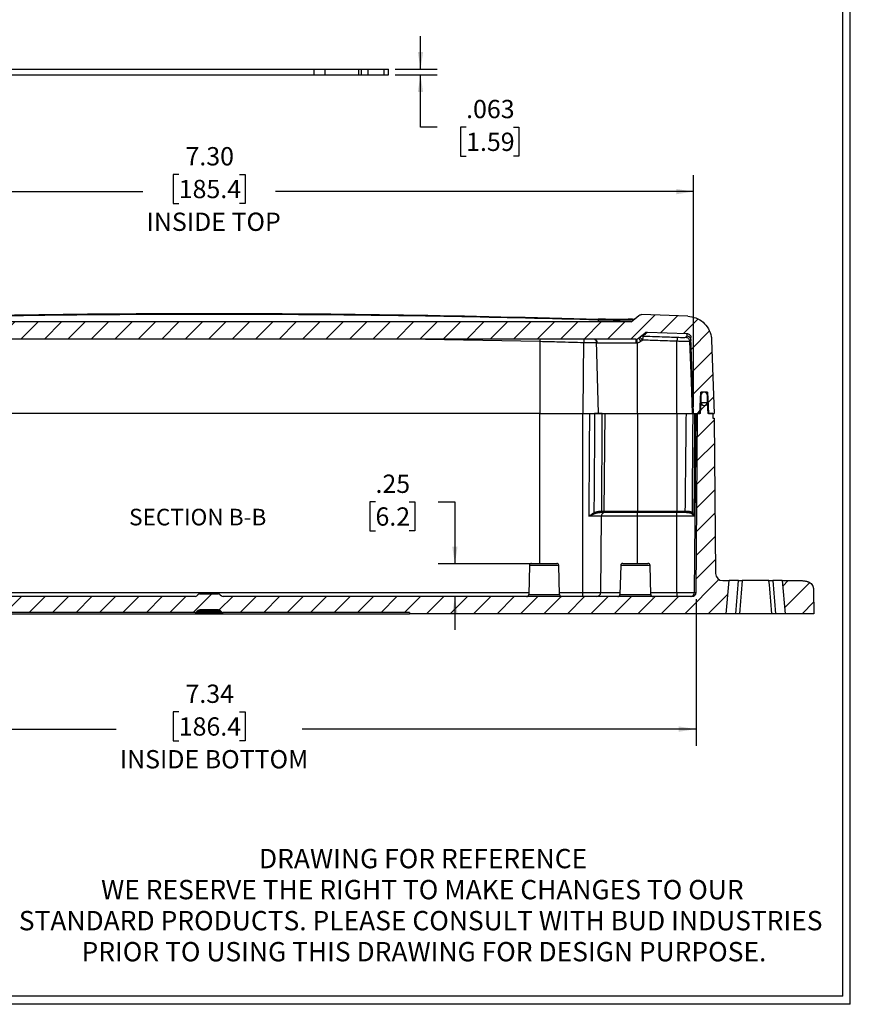
# Model space of a CAD drawing. Extents: x 0.3 to 29.7, y 0.3 to 21.7.
# Drawn here: x 23.5 to 29.7, y 0.3 to 7.7 of the extents above; entities that cross this region are included whole.
import ezdxf

# ---------------------------------------------------------------- set-up
doc = ezdxf.new("R2010")
doc.units = 0
doc.header["$MEASUREMENT"] = 0
doc.layers.get('0').update_dxf_attribs({"linetype": 'CONTINUOUS'})
doc.layers.add('LAYER2', color=7, linetype='CONTINUOUS')
doc.layers.add('SLD-0', color=179, linetype='CONTINUOUS')
doc.styles.add('SLDTEXTSTYLE0', font='TXT', dxfattribs={"width": 0.75})
doc.dimstyles.new('SLDDIMSTYLE0', dxfattribs={"dimtxt": 0.137795, "dimasz": 0.13, "dimexe": 0, "dimexo": 0.0625, "dimgap": 0.034449, "dimtad": 0, "dimtih": 1, "dimtoh": 1, "dimrnd": 1e-09, "dimzin": 12, "dimtxsty": 'SLDTEXTSTYLE0', "dimsah": 1, "dimcen": 0.09, "dimazin": 3, "dimtfac": 1, "dimtofl": 0, "dimtmove": 0, "dimatfit": 3, "dimtolj": 1, "dimtzin": 12})
doc.dimstyles.new('SLDDIMSTYLE1', dxfattribs={"dimtxt": 0.137795, "dimasz": 0.13, "dimexe": 0, "dimexo": 0.0625, "dimgap": 0.034449, "dimtad": 0, "dimtih": 1, "dimtoh": 1, "dimrnd": 1e-09, "dimzin": 12, "dimtxsty": 'SLDTEXTSTYLE0', "dimsah": 1, "dimcen": 0.09, "dimazin": 3, "dimtfac": 1, "dimtmove": 0, "dimatfit": 3, "dimtolj": 1, "dimtzin": 12})
doc.dimstyles.new('SLDDIMSTYLE13', dxfattribs={"dimtxt": 0.137795, "dimasz": 0.13, "dimexe": 0, "dimexo": 0.0625, "dimgap": 0.034449, "dimtad": 0, "dimtih": 1, "dimtoh": 1, "dimdec": 3, "dimlfac": 1.5, "dimrnd": 1e-09, "dimzin": 12, "dimtxsty": 'SLDTEXTSTYLE0', "dimsah": 1, "dimcen": 0.09, "dimazin": 3, "dimtfac": 1, "dimtdec": 3, "dimtmove": 0, "dimatfit": 3, "dimtolj": 1, "dimtzin": 12})
doc.dimstyles.new('SLDDIMSTYLE7', dxfattribs={"dimtxt": 0.137795, "dimasz": 0.13, "dimexe": 0, "dimexo": 0.0625, "dimgap": 0.034449, "dimtad": 0, "dimtih": 1, "dimtoh": 1, "dimrnd": 1e-09, "dimzin": 4, "dimtxsty": 'SLDTEXTSTYLE0', "dimsah": 1, "dimcen": 0.09, "dimazin": 3, "dimtfac": 1, "dimtofl": 0, "dimtmove": 0, "dimatfit": 3, "dimtolj": 1, "dimtzin": 12})

# ---------------------------------------------------------------- blocks, each defined once
blk = doc.blocks.new('_D_26')
at = {"layer": 'LAYER2'}
for p, q in [((21.2377, 3.3212), (21.2377, 2.2161)), ((28.5747, 3.3212), (28.5747, 2.2161)), ((24.6771, 2.4708), (24.6351, 2.4708)), ((24.6351, 2.4708), (24.6351, 2.252)), ((25.1353, 2.4708), (25.1773, 2.4708)), ((25.1773, 2.4708), (25.1773, 2.252)), ((21.2377, 2.3411), (24.205, 2.3411)), ((28.5747, 2.3411), (25.6074, 2.3411)), ((24.6351, 2.252), (24.6771, 2.252)), ((25.1773, 2.252), (25.1353, 2.252))]:
    blk.add_line(p, q, dxfattribs=at)
for points in [[(21.2377, 2.3411), (21.3677, 2.3211), (21.3677, 2.3611)], [(28.5747, 2.3411), (28.4447, 2.3611), (28.4447, 2.3211)]]:
    blk.add_solid(points, dxfattribs=at)
at = {"layer": 'LAYER2', "attachment_point": 1, "style": 'SLDTEXTSTYLE0'}
for s, insert, char_height in [('7.34', (24.728, 2.6764), 0.1378), ('186.4', (24.6771, 2.4297), 0.1378), ('INSIDE BOTTOM', (24.2329, 2.1829), 0.137795)]:
    blk.add_mtext(s, dxfattribs=dict(at, insert=insert, char_height=char_height))
blk = doc.blocks.new('_D_28')
at = {"layer": 'LAYER2'}
for p, q in [((21.2562, 4.7702), (21.2562, 6.5166)), ((24.6771, 6.5212), (24.6351, 6.5212)), ((24.6351, 6.5212), (24.6351, 6.3025)), ((25.1353, 6.5212), (25.1773, 6.5212)), ((25.1773, 6.5212), (25.1773, 6.3025)), ((28.5562, 4.7702), (28.5562, 6.5166)), ((21.2562, 6.3916), (24.4067, 6.3916)), ((28.5562, 6.3916), (25.4057, 6.3916)), ((24.6351, 6.3025), (24.6771, 6.3025)), ((25.1773, 6.3025), (25.1353, 6.3025))]:
    blk.add_line(p, q, dxfattribs=at)
for points in [[(21.2562, 6.3916), (21.3862, 6.3716), (21.3862, 6.4116)], [(28.5562, 6.3916), (28.4262, 6.4116), (28.4262, 6.3716)]]:
    blk.add_solid(points, dxfattribs=at)
at = {"layer": 'LAYER2', "char_height": 0.1378, "attachment_point": 1, "style": 'SLDTEXTSTYLE0'}
for s, insert in [('7.30', (24.728, 6.7269)), ('185.4', (24.6771, 6.4801)), ('INSIDE TOP', (24.4346, 6.2334))]:
    blk.add_mtext(s, dxfattribs=dict(at, insert=insert))
blk = doc.blocks.new('_D_29')
at = {"layer": 'LAYER2'}
for p, q in [((26.1594, 4.0532), (26.1174, 4.0532)), ((26.1174, 4.0532), (26.1174, 3.8344)), ((26.4139, 4.0532), (26.4559, 4.0532)), ((26.4559, 4.0532), (26.4559, 3.8344)), ((26.6327, 4.0542), (26.7577, 4.0542)), ((26.7577, 4.0542), (26.7577, 3.5853)), ((26.1174, 3.8344), (26.1594, 3.8344)), ((26.4559, 3.8344), (26.4139, 3.8344)), ((27.335, 3.5853), (26.6327, 3.5853)), ((26.7577, 3.3402), (26.7577, 3.0902))]:
    blk.add_line(p, q, dxfattribs=at)
for points in [[(26.7577, 3.5853), (26.7777, 3.7153), (26.7377, 3.7153)], [(26.7577, 3.3402), (26.7377, 3.2102), (26.7777, 3.2102)]]:
    blk.add_solid(points, dxfattribs=at)
at = {"layer": 'LAYER2', "char_height": 0.1378, "attachment_point": 1, "style": 'SLDTEXTSTYLE0'}
for s, insert in [('.25', (26.1594, 4.2588)), ('6.2', (26.1594, 4.012))]:
    blk.add_mtext(s, dxfattribs=dict(at, insert=insert))
blk = doc.blocks.new('_D_42')
at = {"layer": 'LAYER2'}
for p, q in [((26.4986, 7.3135), (26.4986, 7.5635)), ((26.3086, 7.3135), (26.6236, 7.3135)), ((26.3086, 7.2718), (26.6236, 7.2718)), ((26.4986, 6.8781), (26.4986, 7.2718)), ((26.6236, 6.8781), (26.4986, 6.8781)), ((26.8423, 6.877), (26.8003, 6.877)), ((26.8003, 6.877), (26.8003, 6.6583)), ((27.1986, 6.877), (27.2406, 6.877)), ((27.2406, 6.877), (27.2406, 6.6583)), ((26.8003, 6.6583), (26.8423, 6.6583)), ((27.2406, 6.6583), (27.1986, 6.6583))]:
    blk.add_line(p, q, dxfattribs=at)
for points in [[(26.4986, 7.3135), (26.5186, 7.4435), (26.4786, 7.4435)], [(26.4986, 7.2718), (26.4786, 7.1418), (26.5186, 7.1418)]]:
    blk.add_solid(points, dxfattribs=at)
at = {"layer": 'LAYER2', "char_height": 0.1378, "attachment_point": 1, "style": 'SLDTEXTSTYLE0'}
for s, insert in [('.063', (26.8423, 7.0827)), ('1.59', (26.8423, 6.8359))]:
    blk.add_mtext(s, dxfattribs=dict(at, insert=insert))

msp = doc.modelspace()

# ---------------------------------------------------------------- hatches: boundary and pattern name
at = {"layer": 'SLD-0', "linetype": 'CONTINUOUS'}
h = msp.add_hatch(dxfattribs=at)
h.set_pattern_fill('ANSI31', color=256, style=0)
edge = h.paths.add_edge_path(flags=0)
edge.add_line((21.25621, 4.7202), (21.27618, 5.29214))
edge.add_spline(control_points=[(21.27618, 5.29214), (21.2772, 5.32119), (21.30624, 5.32228)], knot_values=[0, 0, 0, 1, 1, 1], weights=[1, 0.7323146, 1], degree=2, periodic=0)
edge.add_spline(control_points=[(21.30624, 5.32228), (21.4053, 5.32602), (21.50437, 5.3296), (21.60344, 5.33303)], knot_values=[0.0614247, 0.0614247, 0.0614247, 0.0614247, 0.0689785, 0.0689785, 0.0689785, 0.0689785], weights=[1, 1, 1, 1], degree=3, periodic=0)
edge.add_spline(control_points=[(21.60344, 5.33303), (21.61543, 5.33345), (21.62461, 5.32575)], knot_values=[0, 0, 0, 1, 1, 1], weights=[1, 0.9336332, 1], degree=2, periodic=0)
edge.add_line((21.62461, 5.32575), (21.67018, 5.28751))
edge.add_arc((21.69027, 5.31145), 0.03125, 230, 270)
edge.add_line((21.69027, 5.2802), (28.12215, 5.2802))
edge.add_arc((28.12215, 5.31145), 0.03125, 270, 310)
edge.add_line((28.14224, 5.28751), (28.18781, 5.32575))
edge.add_spline(control_points=[(28.18781, 5.32575), (28.19699, 5.33345), (28.20898, 5.33304)], knot_values=[0, 0, 0, 1, 1, 1], weights=[1, 0.9336332, 1], degree=2, periodic=0)
edge.add_spline(control_points=[(28.20898, 5.33304), (28.30806, 5.3296), (28.40712, 5.32602), (28.50619, 5.32228)], knot_values=[0.0636799, 0.0636799, 0.0636799, 0.0636799, 0.0712338, 0.0712338, 0.0712338, 0.0712338], weights=[1, 1, 1, 1], degree=3, periodic=0)
edge.add_spline(control_points=[(28.50619, 5.32228), (28.53522, 5.32119), (28.53624, 5.29214)], knot_values=[0, 0, 0, 1, 1, 1], weights=[1, 0.7323146, 1], degree=2, periodic=0)
edge.add_line((28.53624, 5.29214), (28.55621, 4.7202))
edge.add_line((28.55621, 4.7202), (28.60324, 4.7202))
edge.add_line((28.60324, 4.7202), (28.61162, 4.8802))
edge.add_line((28.61162, 4.8802), (28.65985, 4.8802))
edge.add_line((28.65985, 4.8802), (28.66824, 4.7202))
edge.add_line((28.66824, 4.7202), (28.71121, 4.7202))
edge.add_line((28.71121, 4.7202), (28.69192, 5.27251))
edge.add_spline(control_points=[(28.69192, 5.27251), (28.68588, 5.44559), (28.51282, 5.45212)], knot_values=[0, 0, 0, 1, 1, 1], weights=[1, 0.7323208, 1], degree=2, periodic=0)
edge.add_spline(control_points=[(28.51282, 5.45212), (28.39642, 5.45652), (28.28001, 5.4607), (28.1636, 5.46467)], knot_values=[0.0779272, 0.0779272, 0.0779272, 0.0779272, 0.0868024, 0.0868024, 0.0868024, 0.0868024], weights=[1, 1, 1, 1], degree=3, periodic=0)
edge.add_spline(control_points=[(28.1636, 5.46467), (28.15162, 5.46508), (28.14244, 5.45739)], knot_values=[0, 0, 0, 1, 1, 1], weights=[1, 0.9337267, 1], degree=2, periodic=0)
edge.add_line((28.14244, 5.45739), (28.08621, 5.4102))
edge.add_line((28.08621, 5.4102), (21.72621, 5.4102))
edge.add_line((21.72621, 5.4102), (21.66998, 5.45739))
edge.add_spline(control_points=[(21.66998, 5.45739), (21.6608, 5.46508), (21.64883, 5.46468)], knot_values=[0, 0, 0, 1, 1, 1], weights=[1, 0.9337267, 1], degree=2, periodic=0)
edge.add_spline(control_points=[(21.64883, 5.46468), (21.53241, 5.4607), (21.416, 5.45652), (21.29961, 5.45212)], knot_values=[0.2522972, 0.2522972, 0.2522972, 0.2522972, 0.261174, 0.261174, 0.261174, 0.261174], weights=[1, 1, 1, 1], degree=3, periodic=0)
edge.add_spline(control_points=[(21.29961, 5.45212), (21.12654, 5.44559), (21.1205, 5.27251)], knot_values=[0, 0, 0, 1, 1, 1], weights=[1, 0.7323208, 1], degree=2, periodic=0)
edge.add_line((21.1205, 5.27251), (21.10121, 4.7202))
edge.add_line((21.10121, 4.7202), (21.14418, 4.7202))
edge.add_line((21.14418, 4.7202), (21.15257, 4.8802))
edge.add_line((21.15257, 4.8802), (21.2008, 4.8802))
edge.add_line((21.2008, 4.8802), (21.20918, 4.7202))
edge.add_line((21.20918, 4.7202), (21.25621, 4.7202))
h = msp.add_hatch(dxfattribs=at)
h.set_pattern_fill('ANSI31', color=256, style=0)
edge = h.paths.add_edge_path(flags=0)
edge.add_arc((28.63574, 4.8052), 0.025, 180, 360)
edge.add_line((28.66074, 4.8052), (28.66074, 4.8552))
edge.add_arc((28.63574, 4.8552), 0.025, 0, 180)
edge.add_line((28.61074, 4.8552), (28.61074, 4.8052))
h = msp.add_hatch(dxfattribs=at)
h.set_pattern_fill('ANSI31', color=256, style=0)
edge = h.paths.add_edge_path(flags=0)
edge.add_line((25.01215, 3.2202), (26.41621, 3.2202))
edge.add_line((26.41621, 3.2202), (26.41621, 3.2102))
edge.add_line((26.41621, 3.2102), (28.80184, 3.2102))
edge.add_line((28.80184, 3.2102), (28.82371, 3.4602))
edge.add_line((28.82371, 3.4602), (28.77642, 3.4602))
edge.add_arc((28.77642, 3.5152), 0.055, 180.5, 270, ccw=False)
edge.add_line((28.72143, 3.51472), (28.71121, 4.6852))
edge.add_line((28.71121, 4.6852), (28.70121, 4.6852))
edge.add_line((28.70121, 4.6852), (28.70121, 4.7202))
edge.add_line((28.70121, 4.7202), (28.66321, 4.7202))
edge.add_line((28.66321, 4.7202), (28.65927, 4.79546))
edge.add_arc((28.65427, 4.7952), 0.005, 3, 90)
edge.add_line((28.65427, 4.8002), (28.61715, 4.8002))
edge.add_arc((28.61715, 4.7952), 0.005, 90, 177)
edge.add_line((28.61216, 4.79546), (28.60821, 4.7202))
edge.add_line((28.60821, 4.7202), (28.58652, 4.7202))
edge.add_line((28.58652, 4.7202), (28.57474, 3.37118))
edge.add_arc((28.54349, 3.37145), 0.03125, 270, 359.5, ccw=False)
edge.add_line((28.54349, 3.3402), (25.01215, 3.3402))
edge.add_arc((25.01215, 3.35977), 0.01957, 225, 270, ccw=False)
edge.add_line((24.99831, 3.34593), (24.99021, 3.35404))
edge.add_arc((24.97637, 3.3402), 0.01957, 45, 90)
edge.add_line((24.97637, 3.35977), (24.83605, 3.35977))
edge.add_arc((24.83605, 3.3402), 0.01957, 90, 135)
edge.add_line((24.82221, 3.35404), (24.81411, 3.34593))
edge.add_arc((24.80027, 3.35977), 0.01957, 270, 315, ccw=False)
edge.add_line((24.80027, 3.3402), (21.26893, 3.3402))
edge.add_arc((21.26893, 3.37145), 0.03125, 180.5, 270, ccw=False)
edge.add_line((21.23768, 3.37118), (21.22591, 4.7202))
edge.add_line((21.22591, 4.7202), (21.20421, 4.7202))
edge.add_line((21.20421, 4.7202), (21.20027, 4.79546))
edge.add_arc((21.19527, 4.7952), 0.005, 3, 90)
edge.add_line((21.19527, 4.8002), (21.15815, 4.8002))
edge.add_arc((21.15815, 4.7952), 0.005, 90, 177)
edge.add_line((21.15316, 4.79546), (21.14921, 4.7202))
edge.add_line((21.14921, 4.7202), (21.11121, 4.7202))
edge.add_line((21.11121, 4.7202), (21.11121, 4.6852))
edge.add_line((21.11121, 4.6852), (21.10121, 4.6852))
edge.add_line((21.10121, 4.6852), (21.091, 3.51472))
edge.add_arc((21.036, 3.5152), 0.055, 270, 359.5, ccw=False)
edge.add_line((21.036, 3.4602), (20.98871, 3.4602))
edge.add_line((20.98871, 3.4602), (21.01058, 3.2102))
edge.add_line((21.01058, 3.2102), (23.39621, 3.2102))
edge.add_line((23.39621, 3.2102), (23.39621, 3.2202))
edge.add_line((23.39621, 3.2202), (24.80027, 3.2202))
edge.add_arc((24.80027, 3.23977), 0.01957, 270, 315)
edge.add_line((24.81411, 3.22593), (24.82221, 3.23404))
edge.add_arc((24.83605, 3.2202), 0.01957, 90, 135, ccw=False)
edge.add_line((24.83605, 3.23977), (24.97637, 3.23977))
edge.add_arc((24.97637, 3.2202), 0.01957, 45, 90, ccw=False)
edge.add_line((24.99021, 3.23404), (24.99831, 3.22593))
edge.add_arc((25.01215, 3.23977), 0.01957, 225, 270)
h = msp.add_hatch(dxfattribs=at)
h.set_pattern_fill('ANSI31', color=256, style=0)
edge = h.paths.add_edge_path(flags=0)
edge.add_line((29.46121, 3.2102), (29.45963, 3.39101))
edge.add_spline(control_points=[(29.45963, 3.39101), (29.45962, 3.39244), (29.45953, 3.39528), (29.4592, 3.39954), (29.45865, 3.40378), (29.45785, 3.40797), (29.45679, 3.41211), (29.45502, 3.41753), (29.45094, 3.42664), (29.44474, 3.43462), (29.43832, 3.44025), (29.43492, 3.44283), (29.43135, 3.44518), (29.42764, 3.4473), (29.42382, 3.44922), (29.41991, 3.45092), (29.41592, 3.45244), (29.41051, 3.45423), (29.40363, 3.45607), (29.39525, 3.45772), (29.38679, 3.4589), (29.37828, 3.45968), (29.36975, 3.46011), (29.36406, 3.4602), (29.36121, 3.4602)], knot_values=[0, 0, 0, 0, 0.03125, 0.0625, 0.09375, 0.125, 0.15625, 0.1875, 0.25, 0.375, 0.40625, 0.4375, 0.46875, 0.5, 0.53125, 0.5625, 0.59375, 0.625, 0.6875, 0.75, 0.8125, 0.875, 0.9375, 1, 1, 1, 1], weights=[1, 1, 1, 1, 1, 1, 1, 1, 1, 1, 1, 1, 1, 1, 1, 1, 1, 1, 1, 1, 1, 1, 1, 1, 1], degree=3, periodic=0)
edge.add_line((29.36121, 3.4602), (29.22371, 3.4602))
edge.add_line((29.22371, 3.4602), (29.24558, 3.2102))
edge.add_line((29.24558, 3.2102), (29.46121, 3.2102))

# ---------------------------------------------------------------- linework, layer by layer
at = {"color": 7, "linetype": 'CONTINUOUS'}
for p, q in [((29.73691, 0.26707), (29.73691, 21.7113)), ((29.68068, 0.32907), (29.68068, 21.65471)), ((22.06855, 7.31346), (25.69638, 7.31346)), ((22.06855, 7.27179), (25.69638, 7.27179)), ((25.69638, 7.27179), (25.69638, 7.31346)), ((25.69638, 7.31346), (25.77971, 7.31346)), ((25.69638, 7.27179), (25.77971, 7.27179)), ((25.77971, 7.27179), (25.77971, 7.31346)), ((25.77971, 7.31346), (26.03354, 7.31346)), ((25.77971, 7.27179), (26.03354, 7.27179)), ((26.03354, 7.27179), (26.03354, 7.31346)), ((26.03354, 7.31346), (26.05347, 7.31346)), ((26.03354, 7.27179), (26.05347, 7.27179)), ((26.05347, 7.27179), (26.05347, 7.31346)), ((26.05347, 7.31346), (26.10424, 7.31346)), ((26.05347, 7.27179), (26.10424, 7.27179)), ((26.10424, 7.27179), (26.10424, 7.31346)), ((26.10424, 7.31346), (26.22608, 7.31346)), ((26.10424, 7.27179), (26.22608, 7.27179)), ((26.22608, 7.27179), (26.22608, 7.31346)), ((26.22608, 7.31346), (26.25864, 7.31346)), ((26.22608, 7.27179), (26.25864, 7.27179)), ((26.25864, 7.27179), (26.25864, 7.31346)), ((27.83621, 5.42383), (27.83621, 5.4102)), ((28.08621, 5.4102), (28.14244, 5.45739)), ((28.51282, 5.45212), (28.1636, 5.46467)), ((28.08621, 5.4102), (21.72621, 5.4102)), ((28.12215, 5.2802), (21.69027, 5.2802)), ((27.39871, 5.26123), (26.39407, 5.2802)), ((28.14224, 5.28751), (28.18781, 5.32575)), ((28.15694, 5.2992), (28.15916, 5.30033)), ((28.20898, 5.33303), (28.50619, 5.32228)), ((28.5369, 5.2733), (28.52603, 5.26387)), ((28.55621, 4.7202), (28.53624, 5.29214)), ((28.69192, 5.27251), (28.71121, 4.7202)), ((27.39871, 5.26123), (27.39871, 4.7202)), ((27.83985, 4.7202), (27.82553, 5.26677)), ((27.82616, 5.26582), (27.82618, 5.26439)), ((28.12301, 5.24977), (27.83101, 5.24977)), ((28.13282, 4.7202), (28.13282, 5.25071)), ((28.43097, 4.7202), (28.43097, 5.26349)), ((28.60324, 4.7202), (28.61162, 4.8802)), ((28.61074, 4.8552), (28.61031, 4.8552)), ((28.61074, 4.8552), (28.61074, 4.8052)), ((28.65985, 4.8802), (28.61162, 4.8802)), ((28.64888, 4.8802), (28.64908, 4.87634)), ((28.65985, 4.8802), (28.66824, 4.7202)), ((28.66074, 4.8052), (28.66074, 4.8552)), ((28.61216, 4.79546), (28.60718, 4.79546)), ((28.61074, 4.8052), (28.60769, 4.8052)), ((28.60821, 4.7202), (28.61216, 4.79546)), ((28.65427, 4.8002), (28.61715, 4.8002)), ((28.65927, 4.79546), (28.66321, 4.7202)), ((27.39871, 4.7202), (22.41371, 4.7202)), ((27.39871, 4.7202), (27.72383, 4.7202)), ((27.39871, 3.5902), (27.39871, 4.7202)), ((27.72232, 3.37118), (27.7227, 4.7202)), ((27.83985, 4.7202), (28.13282, 4.7202)), ((27.88682, 4.7202), (27.8804, 3.98463)), ((28.13282, 4.7202), (28.43097, 4.7202)), ((28.13282, 4.7202), (28.13282, 3.98463)), ((28.43097, 4.7202), (28.43097, 3.98463)), ((28.5454, 4.7202), (28.55621, 4.7202)), ((28.55621, 4.7202), (28.60324, 4.7202)), ((28.56405, 3.37118), (28.57579, 4.7202)), ((28.57474, 3.37118), (28.58652, 4.7202)), ((28.60821, 4.7202), (28.58652, 4.7202)), ((28.70121, 4.7202), (28.66321, 4.7202)), ((28.66824, 4.7202), (28.71121, 4.7202)), ((28.70121, 4.7202), (28.70121, 4.6852)), ((28.70121, 4.6852), (28.71121, 4.6852)), ((28.71121, 4.6852), (28.72143, 3.51472)), ((27.86136, 3.94551), (27.76718, 3.94551)), ((27.85635, 3.37118), (27.86136, 3.94551)), ((27.87452, 3.97255), (27.85924, 3.97255)), ((28.13282, 3.94551), (27.86136, 3.94551)), ((27.86454, 3.98463), (27.8804, 3.98463)), ((28.13282, 3.97255), (27.87452, 3.97255)), ((27.8804, 3.98463), (28.13282, 3.98463)), ((28.13282, 3.97255), (28.13282, 3.98463)), ((28.13282, 3.98463), (28.43097, 3.98463)), ((28.13282, 3.94551), (28.13282, 3.97255)), ((28.43097, 3.97255), (28.13282, 3.97255)), ((28.43097, 3.94551), (28.13282, 3.94551)), ((28.13282, 3.5902), (28.13282, 3.94551)), ((28.43097, 3.97255), (28.43097, 3.98463)), ((28.43097, 3.98463), (28.49119, 3.98463)), ((28.43097, 3.94551), (28.43097, 3.97255)), ((28.48895, 3.97255), (28.43097, 3.97255)), ((28.56026, 3.94551), (28.43097, 3.94551)), ((28.43097, 3.37118), (28.43097, 3.94551)), ((27.31956, 3.57499), (27.31381, 3.35542)), ((27.42996, 3.57499), (27.31956, 3.57499)), ((27.33518, 3.5902), (27.52474, 3.5902)), ((27.54036, 3.57499), (27.42996, 3.57499)), ((27.54611, 3.35542), (27.54036, 3.57499)), ((28.00706, 3.57499), (28.00131, 3.35542)), ((28.11746, 3.57499), (28.00706, 3.57499)), ((28.02268, 3.5902), (28.21224, 3.5902)), ((28.22786, 3.57499), (28.11746, 3.57499)), ((28.23361, 3.35542), (28.22786, 3.57499)), ((28.77642, 3.4602), (28.82371, 3.4602)), ((28.80184, 3.2102), (28.82371, 3.4602)), ((28.89411, 3.4602), (28.82371, 3.4602)), ((29.12421, 3.4602), (28.92321, 3.4602)), ((29.22371, 3.4602), (29.15331, 3.4602)), ((29.22371, 3.4602), (29.24558, 3.2102)), ((29.22371, 3.4602), (29.36121, 3.4602)), ((24.80027, 3.3402), (21.26893, 3.3402)), ((22.4982, 3.37118), (27.31423, 3.37118)), ((24.81411, 3.34593), (24.82221, 3.35404)), ((24.83605, 3.35977), (24.97637, 3.35977)), ((24.99021, 3.35404), (24.99831, 3.34593)), ((28.54349, 3.3402), (25.01215, 3.3402)), ((27.31381, 3.35542), (27.42996, 3.35542)), ((27.42996, 3.35542), (27.54611, 3.35542)), ((27.5457, 3.37118), (27.72232, 3.37118)), ((27.72232, 3.37118), (27.85635, 3.37118)), ((27.85635, 3.37118), (28.00173, 3.37118)), ((28.00131, 3.35542), (28.11746, 3.35542)), ((28.11746, 3.35542), (28.23361, 3.35542)), ((28.2332, 3.37118), (28.43097, 3.37118)), ((28.43097, 3.37118), (28.56405, 3.37118)), ((28.43097, 3.37118), (28.43097, 3.3402)), ((28.56405, 3.37118), (28.57474, 3.37118)), ((29.45963, 3.39101), (29.46121, 3.2102)), ((24.80027, 3.2202), (23.39621, 3.2202)), ((23.39621, 3.2102), (26.41621, 3.2102)), ((24.80027, 3.2202), (25.01215, 3.2202)), ((24.81411, 3.22593), (24.82221, 3.23404)), ((24.81411, 3.22593), (24.99831, 3.22593)), ((24.82221, 3.23404), (24.99021, 3.23404)), ((24.97637, 3.23977), (24.83605, 3.23977)), ((24.99021, 3.23404), (24.99831, 3.22593)), ((26.41621, 3.2202), (25.01215, 3.2202)), ((26.41621, 3.2202), (26.41621, 3.2102)), ((28.80184, 3.2102), (26.41621, 3.2102)), ((28.87433, 3.2102), (28.80184, 3.2102)), ((29.14608, 3.2102), (28.90134, 3.2102)), ((29.24558, 3.2102), (29.1731, 3.2102)), ((29.46121, 3.2102), (29.24558, 3.2102)), ((29.68068, 0.32907), (0.31325, 0.32907)), ((29.73691, 0.26707), (0.25125, 0.26707))]:
    msp.add_line(p, q, dxfattribs=at)
at = {"color": 7, "linetype": 'CONTINUOUS', "flags": 128}
for points in [[(28.17216, 5.27273), (28.16659, 5.26806), (28.16222, 5.26439)], [(27.72383, 4.7202), (27.72621, 5.01823), (27.72807, 5.25239)], [(28.52603, 5.26387), (28.53688, 4.95942), (28.5454, 4.7202)], [(28.61142, 4.87626), (28.61531, 4.8783), (28.62484, 4.8802)], [(27.77099, 4.7202), (27.76969, 4.45681), (27.76885, 4.28637), (27.76801, 4.11594), (27.76718, 3.94551)], [(27.81056, 4.7202), (27.80864, 4.4655), (27.80739, 4.30069), (27.80613, 4.13589), (27.80487, 3.97108)], [(28.54749, 3.9704), (28.54897, 4.22533), (28.54993, 4.39029), (28.55089, 4.55524), (28.55185, 4.7202)], [(28.56026, 3.94551), (28.56221, 4.2089), (28.56347, 4.37934), (28.56473, 4.54977), (28.56599, 4.7202)]]:
    msp.add_lwpolyline(points, dxfattribs=at)
at = {"color": 7, "linetype": 'CONTINUOUS'}
for centre, radius, start, end in [((27.85741, 5.42472), 0.02122, 162.547468, 182.407003), ((53.76983, 4.56966), 26.38018, 178.45658, 178.497807), ((27.80003, 5.24922), 0.03098, 1.014081, 89.539161), ((27.88643, 5.25724), 0.2367, 358.191721, 5.567179), ((28.12215, 5.31145), 0.03125, 270, 310), ((26.5081, 4.97359), 1.64818, 9.679341, 10.737687), ((27.77504, 4.94929), 0.49919, 39.140056, 42.64782), ((27.7864, 4.95881), 0.49735, 39.137641, 42.659039), ((28.17259, 5.27232), 0.03115, 87.907468, 129.991564), ((28.17207, 5.27207), 0.03106, 87.852253, 114.543396), ((37.4401, 4.96172), 9.27316, 177.890197, 178.078049), ((28.50568, 5.27221), 0.03124, 2.014657, 87.857124), ((28.63574, 4.8552), 0.025, 0, 180), ((28.63574, 4.8052), 0.025, 180, 0), ((28.61715, 4.7952), 0.005, 90, 177), ((28.65427, 4.7952), 0.005, 3, 90), ((27.76847, 3.95088), 0.04163, 17.186537, 29.028801), ((27.84826, 3.98458), 0.01628, 312.402593, 0.180841), ((27.89636, 3.9452), 0.035, 128.604652, 179.5), ((27.86477, 3.98476), 0.01563, 308.604652, 359.5), ((28.46152, 3.9839), 0.02968, 337.526915, 1.404689), ((28.53231, 3.97365), 0.01552, 315.172508, 347.895509), ((27.33518, 3.57458), 0.01562, 90, 178.5), ((27.52474, 3.57458), 0.01562, 1.5, 90), ((28.02268, 3.57458), 0.01562, 90, 178.5), ((28.21224, 3.57458), 0.01563, 1.5, 90), ((28.77642, 3.5152), 0.055, 180.5, 270), ((24.80027, 3.35977), 0.01957, 270, 315), ((24.83605, 3.3402), 0.01957, 90, 135), ((24.97637, 3.3402), 0.01957, 45, 90), ((25.01215, 3.35977), 0.01957, 225, 270), ((27.29819, 3.35583), 0.01562, 270, 358.5), ((27.56173, 3.35583), 0.01562, 181.5, 270), ((27.48373, 3.36349), 0.23871, 354.402021, 1.846454), ((27.8251, 3.37145), 0.03125, 270, 359.5), ((27.98569, 3.35583), 0.01563, 270, 358.5), ((28.24923, 3.35583), 0.01563, 181.5, 270), ((28.53286, 3.3714), 0.0312, 270.095609, 359.597537), ((28.54349, 3.37145), 0.03125, 270, 359.5), ((24.80027, 3.23977), 0.01957, 270, 315), ((24.83605, 3.2202), 0.01957, 90, 135), ((24.97637, 3.2202), 0.01957, 45, 90), ((25.01215, 3.23977), 0.01957, 225, 270)]:
    msp.add_arc(centre, radius, start, end, dxfattribs=at)
for points, knots in [([(21.97525, 5.43108), (22.46368, 5.4432), (23.4403, 5.46741), (24.90621, 5.47648), (26.37212, 5.46741), (27.34874, 5.4432), (27.83717, 5.43108)], [0, 0, 0, 0, 0.2500633, 0.5, 0.7499367, 1, 1, 1, 1]), ([(27.83621, 5.42383), (27.47163, 5.43324), (26.74264, 5.45205), (25.64857, 5.46534), (24.48945, 5.46755), (23.26504, 5.45637), (22.40589, 5.43468), (21.97621, 5.42383)], [0, 0, 0, 0, 0.1867313, 0.3733741, 0.5599812, 0.7799357, 1, 1, 1, 1]), ([(28.1014, 5.42627), (28.1008, 5.42608), (28.098, 5.42519), (28.08342, 5.4239), (28.05837, 5.42253), (28.02432, 5.42166), (27.98404, 5.42133), (27.93818, 5.42157), (27.88846, 5.42235), (27.85373, 5.42333), (27.83621, 5.42383)], [0, 0, 0, 0, 0.03682257, 0.17074373, 0.31121344, 0.4468417, 0.58553091, 0.7229166, 0.86023028, 1, 1, 1, 1]), ([(28.10437, 5.4269), (28.10259, 5.42777), (28.09933, 5.42937), (28.08311, 5.42964), (28.06371, 5.42929), (28.03985, 5.42866), (28.00913, 5.42832), (27.96532, 5.42831), (27.9068, 5.42894), (27.86145, 5.4301), (27.83693, 5.43074)], [0, 0, 0, 0, 0.14538534, 0.26612466, 0.35436935, 0.43234776, 0.53503572, 0.66432052, 0.81859202, 1, 1, 1, 1]), ([(27.83717, 5.43108), (27.86509, 5.43039), (27.92077, 5.42899), (27.9973, 5.42847), (28.06246, 5.42925), (28.10379, 5.43069), (28.1113, 5.43221), (28.1128, 5.43251)], [0, 0, 0, 0, 0.22472429, 0.44821288, 0.67143671, 0.93458004, 1, 1, 1, 1]), ([(28.14244, 5.45739), (28.14406, 5.45859), (28.14848, 5.46187), (28.15589, 5.46447), (28.1615, 5.46462), (28.1636, 5.46468)], [0, 0, 0, 0, 0.2640965, 0.7241684, 1, 1, 1, 1]), ([(28.51282, 5.45212), (28.53366, 5.44928), (28.57536, 5.44358), (28.62991, 5.40939), (28.67027, 5.36057), (28.68878, 5.31171), (28.69119, 5.28171), (28.69192, 5.27251)], [0, 0, 0, 0, 0.225106, 0.450212, 0.675318, 0.9004237, 1, 1, 1, 1]), ([(27.72796, 5.28247), (27.72806, 5.28185), (27.72827, 5.28057), (27.72839, 5.27355), (27.72834, 5.26371), (27.72816, 5.25608), (27.72807, 5.25239)], [0, 0, 0, 0, 0.2413392, 0.5, 0.7586608, 1, 1, 1, 1]), ([(27.81226, 5.27773), (27.81372, 5.27703), (27.81681, 5.27555), (27.82025, 5.27281), (27.82174, 5.27131), (27.82239, 5.27065)], [0, 0, 0, 0, 0.3361235, 0.7099612, 1, 1, 1, 1]), ([(27.81714, 5.27505), (27.8196, 5.272), (27.82448, 5.26595), (27.8254, 5.25824), (27.82586, 5.25442)], [0, 0, 0, 0, 0.5041196, 1, 1, 1, 1]), ([(28.15255, 5.29616), (28.1543, 5.29746), (28.15626, 5.29892), (28.15825, 5.29993), (28.15857, 5.30008), (28.15886, 5.3002), (28.15915, 5.30033), (28.15934, 5.30041)], [0, 0, 0, 0, 0.5554505, 0.6235224, 0.67439, 0.7914222, 1, 1, 1, 1]), ([(28.43097, 5.26349), (28.38266, 5.26526), (28.29639, 5.26843), (28.21012, 5.27141), (28.17216, 5.27273)], [0, 0, 0, 0, 0.56, 1, 1, 1, 1]), ([(28.17373, 5.30345), (28.17365, 5.30339), (28.17351, 5.30327), (28.17331, 5.30316), (28.17323, 5.30311)], [0, 0, 0, 0, 0.560121, 1, 1, 1, 1]), ([(28.17323, 5.30311), (28.22156, 5.30144), (28.30786, 5.29844), (28.39416, 5.29527), (28.43213, 5.29388)], [0, 0, 0, 0, 0.56000002, 1, 1, 1, 1]), ([(28.20898, 5.33304), (28.20751, 5.33181), (28.20456, 5.32934), (28.18401, 5.31208), (28.17373, 5.30345)], [0, 0, 0, 0, 0.4997444, 1, 1, 1, 1]), ([(28.18781, 5.32575), (28.18943, 5.32695), (28.19385, 5.33024), (28.20127, 5.33283), (28.20688, 5.33299), (28.20898, 5.33304)], [0, 0, 0, 0, 0.2641189, 0.7238648, 1, 1, 1, 1]), ([(28.43213, 5.29388), (28.4321, 5.29331), (28.43205, 5.29215), (28.43178, 5.28507), (28.4314, 5.27504), (28.43111, 5.26725), (28.43097, 5.26349)], [0, 0, 0, 0, 0.2409828, 0.5, 0.7590172, 1, 1, 1, 1]), ([(28.43213, 5.29388), (28.44105, 5.29359), (28.4589, 5.29302), (28.47936, 5.29292), (28.49235, 5.29325), (28.49484, 5.29374), (28.49609, 5.29398)], [0, 0, 0, 0, 0.2800217, 0.5596438, 0.7797307, 1, 1, 1, 1]), ([(28.49609, 5.29398), (28.49958, 5.29582), (28.50582, 5.29911), (28.50653, 5.30211), (28.50684, 5.30342)], [0, 0, 0, 0, 0.5599737, 1, 1, 1, 1]), ([(28.49609, 5.29398), (28.49981, 5.29343), (28.50754, 5.29229), (28.51743, 5.28529), (28.52438, 5.27535), (28.52549, 5.2676), (28.52603, 5.26387)], [0, 0, 0, 0, 0.2410628, 0.5, 0.7589372, 1, 1, 1, 1]), ([(28.50684, 5.30342), (28.50665, 5.30892), (28.50627, 5.31992), (28.50621, 5.3215), (28.50619, 5.32228)], [0, 0, 0, 0, 0.5000706, 1, 1, 1, 1]), ([(28.50619, 5.32228), (28.50968, 5.3218), (28.51668, 5.32085), (28.52583, 5.31511), (28.5326, 5.30692), (28.53571, 5.29872), (28.53611, 5.29369), (28.53624, 5.29214)], [0, 0, 0, 0, 0.225105, 0.45021, 0.675315, 0.9004189, 1, 1, 1, 1]), ([(27.72807, 5.25239), (27.6666, 5.25407), (27.55684, 5.25707), (27.44703, 5.25996), (27.39871, 5.26123)], [0, 0, 0, 0, 0.5599959, 1, 1, 1, 1]), ([(27.82586, 5.25442), (27.82441, 5.2539), (27.82153, 5.25288), (27.79911, 5.25199), (27.7669, 5.25173), (27.74103, 5.25217), (27.72807, 5.25239)], [0, 0, 0, 0, 0.2499722, 0.4997115, 0.7493906, 1, 1, 1, 1]), ([(27.83101, 5.24977), (27.82989, 5.25046), (27.82766, 5.25185), (27.82667, 5.26021), (27.82618, 5.26439)], [0, 0, 0, 0, 0.4991085, 1, 1, 1, 1]), ([(28.13282, 5.25071), (28.131, 5.25041), (28.12775, 5.24987), (28.12446, 5.2498), (28.12301, 5.24977)], [0, 0, 0, 0, 0.5598623, 1, 1, 1, 1]), ([(28.16222, 5.26439), (28.15719, 5.26078), (28.14822, 5.25435), (28.13752, 5.25182), (28.13282, 5.25071)], [0, 0, 0, 0, 0.5611725, 1, 1, 1, 1]), ([(28.52603, 5.26387), (28.52377, 5.26356), (28.51923, 5.26295), (28.4969, 5.2626), (28.46649, 5.26273), (28.44282, 5.26324), (28.43097, 5.26349)], [0, 0, 0, 0, 0.2500218, 0.4998495, 0.7495893, 1, 1, 1, 1]), ([(27.72383, 4.7202), (27.73916, 4.7202), (27.76982, 4.7202), (27.80802, 4.7202), (27.83466, 4.7202), (27.83812, 4.7202), (27.83985, 4.7202)], [0, 0, 0, 0, 0.2501537, 0.5001351, 0.7500076, 1, 1, 1, 1]), ([(27.86802, 4.7202), (27.86704, 4.7202), (27.86505, 4.7202), (27.86163, 4.7202), (27.85786, 4.7202), (27.85371, 4.7202), (27.84923, 4.7202), (27.84443, 4.7202), (27.83933, 4.7202), (27.83396, 4.7202), (27.82837, 4.7202), (27.82259, 4.7202), (27.81666, 4.7202), (27.81259, 4.7202), (27.81056, 4.7202)], [0, 0, 0, 0, 0.0803484, 0.1617811, 0.2441538, 0.3273114, 0.4110893, 0.4953152, 0.5798111, 0.6643955, 0.7488859, 0.8331011, 0.9168631, 1, 1, 1, 1]), ([(28.43097, 4.7202), (28.44523, 4.7202), (28.47373, 4.7202), (28.51008, 4.7202), (28.53707, 4.7202), (28.54258, 4.7202), (28.5454, 4.7202)], [0, 0, 0, 0, 0.250107, 0.4999831, 0.7444165, 1, 1, 1, 1]), ([(27.76718, 3.94551), (27.77076, 3.94808), (27.77692, 3.95249), (27.78642, 3.95915), (27.79535, 3.96517), (27.80182, 3.96919), (27.80487, 3.97108)], [0, 0, 0, 0, 0.2913013, 0.49993, 0.7637633, 1, 1, 1, 1]), ([(27.80824, 3.96318), (27.80505, 3.96186), (27.79826, 3.95905), (27.78853, 3.95485), (27.77804, 3.95027), (27.77113, 3.94724), (27.76718, 3.94551)], [0, 0, 0, 0, 0.2345863, 0.5001124, 0.7140247, 1, 1, 1, 1]), ([(27.80487, 3.97108), (27.80633, 3.97178), (27.80932, 3.97322), (27.81397, 3.97508), (27.81884, 3.9768), (27.8239, 3.97834), (27.82909, 3.97972), (27.83438, 3.98093), (27.84037, 3.98212), (27.84687, 3.98319), (27.85352, 3.98401), (27.85961, 3.98453), (27.86288, 3.98459), (27.86454, 3.98463)], [0, 0, 0, 0, 0.0608781, 0.1250188, 0.1926354, 0.2638898, 0.3388884, 0.4176784, 0.5002434, 0.6190993, 0.7424189, 0.8696286, 1, 1, 1, 1]), ([(27.85924, 3.97255), (27.8583, 3.97254), (27.85643, 3.97253), (27.85322, 3.97238), (27.84975, 3.97213), (27.84602, 3.97178), (27.84206, 3.97132), (27.83689, 3.97061), (27.83046, 3.96954), (27.82282, 3.96788), (27.81541, 3.96589), (27.81057, 3.96406), (27.80824, 3.96318)], [0, 0, 0, 0, 0.0854227, 0.1700417, 0.2538478, 0.336837, 0.4190107, 0.5003774, 0.6402667, 0.7697738, 0.8894406, 1, 1, 1, 1]), ([(28.54332, 3.96271), (28.5427, 3.96321), (28.54143, 3.96424), (28.53922, 3.96556), (28.53667, 3.96678), (28.53303, 3.96814), (28.52799, 3.96951), (28.52067, 3.97083), (28.51163, 3.97181), (28.50085, 3.97244), (28.49294, 3.97252), (28.48895, 3.97255)], [0, 0, 0, 0, 0.0572905, 0.1180109, 0.1823222, 0.2503648, 0.3719762, 0.5001976, 0.6634868, 0.8301028, 1, 1, 1, 1]), ([(28.49119, 3.98463), (28.49293, 3.98462), (28.49639, 3.9846), (28.50138, 3.98446), (28.50617, 3.98425), (28.51072, 3.98394), (28.51502, 3.98355), (28.51907, 3.98307), (28.52286, 3.9825), (28.52808, 3.98153), (28.53408, 3.97997), (28.54001, 3.9774), (28.54446, 3.97437), (28.54651, 3.97168), (28.54749, 3.9704)], [0, 0, 0, 0, 0.065585, 0.1304893, 0.1945977, 0.2578033, 0.3200092, 0.3811292, 0.4410887, 0.4998252, 0.6426808, 0.7733581, 0.8921616, 1, 1, 1, 1]), ([(28.56026, 3.94551), (28.55879, 3.94719), (28.55623, 3.95014), (28.55198, 3.95458), (28.54784, 3.95868), (28.54476, 3.96142), (28.54332, 3.96271)], [0, 0, 0, 0, 0.2860868, 0.4998861, 0.7652662, 1, 1, 1, 1]), ([(28.54749, 3.9704), (28.54847, 3.96855), (28.55056, 3.96462), (28.55355, 3.95876), (28.5568, 3.95229), (28.55899, 3.948), (28.56026, 3.94551)], [0, 0, 0, 0, 0.2362366, 0.500064, 0.7088676, 1, 1, 1, 1]), ([(28.89411, 3.4602), (28.89559, 3.4602), (28.89856, 3.4602), (28.90264, 3.4602), (28.90705, 3.4602), (28.91152, 3.4602), (28.91571, 3.4602), (28.91903, 3.4602), (28.92141, 3.4602), (28.92293, 3.4602), (28.92312, 3.4602), (28.92321, 3.4602)], [0, 0, 0, 0, 0.08317607, 0.16618488, 0.24945774, 0.37441333, 0.4996537, 0.62407201, 0.74911542, 0.87461426, 1, 1, 1, 1]), ([(29.12421, 3.4602), (29.12425, 3.4602), (29.12433, 3.4602), (29.125, 3.4602), (29.12624, 3.4602), (29.12836, 3.4602), (29.13167, 3.4602), (29.13585, 3.4602), (29.14089, 3.4602), (29.14666, 3.4602), (29.1511, 3.4602), (29.15331, 3.4602)], [0, 0, 0, 0, 0.0831761, 0.1661849, 0.2494577, 0.3744133, 0.4996537, 0.624072, 0.7491154, 0.8746143, 1, 1, 1, 1]), ([(29.36121, 3.4602), (29.36406, 3.4602), (29.36975, 3.46011), (29.37828, 3.45968), (29.38679, 3.4589), (29.39525, 3.45772), (29.40363, 3.45607), (29.41051, 3.45423), (29.41592, 3.45244), (29.41991, 3.45092), (29.42382, 3.44922), (29.42764, 3.4473), (29.43135, 3.44518), (29.43492, 3.44283), (29.43832, 3.44025), (29.44474, 3.43462), (29.45094, 3.42664), (29.45502, 3.41753), (29.45679, 3.41211), (29.45785, 3.40797), (29.45865, 3.40378), (29.4592, 3.39954), (29.45953, 3.39528), (29.45962, 3.39244), (29.45963, 3.39101)], [0, 0, 0, 0, 0.0625, 0.125, 0.1875, 0.25, 0.3125, 0.375, 0.40625, 0.4375, 0.46875, 0.5, 0.53125, 0.5625, 0.59375, 0.625, 0.75, 0.8125, 0.84375, 0.875, 0.90625, 0.9375, 0.96875, 1, 1, 1, 1]), ([(28.90134, 3.2102), (28.9013, 3.2102), (28.90123, 3.2102), (28.90061, 3.2102), (28.89947, 3.2102), (28.8975, 3.2102), (28.89444, 3.2102), (28.89057, 3.2102), (28.88591, 3.2102), (28.88055, 3.2102), (28.8764, 3.2102), (28.87433, 3.2102)], [0, 0, 0, 0, 0.0831749, 0.1662034, 0.249484, 0.3744398, 0.4996952, 0.6239906, 0.7486107, 0.8742109, 1, 1, 1, 1]), ([(29.1731, 3.2102), (29.17171, 3.2102), (29.16894, 3.2102), (29.16515, 3.2102), (29.16105, 3.2102), (29.1569, 3.2102), (29.15302, 3.2102), (29.14995, 3.2102), (29.14775, 3.2102), (29.14634, 3.2102), (29.14617, 3.2102), (29.14608, 3.2102)], [0, 0, 0, 0, 0.08317489, 0.16620341, 0.24948398, 0.3744398, 0.49969522, 0.62399055, 0.7486107, 0.87421095, 1, 1, 1, 1])]:
    msp.add_open_spline(points, degree=3, knots=knots, dxfattribs=at)
for points in [[(27.86454, 3.98463), (27.86568, 4.22982), (27.86684, 4.47501), (27.86802, 4.7202)], [(28.49902, 4.7202), (28.49652, 4.47501), (28.49392, 4.22982), (28.49119, 3.98463)], [(28.87433, 3.2102), (28.88097, 3.29354), (28.88757, 3.37687), (28.89411, 3.4602)], [(28.92321, 3.4602), (28.91592, 3.37687), (28.90863, 3.29354), (28.90134, 3.2102)], [(29.14608, 3.2102), (29.13879, 3.29354), (29.1315, 3.37687), (29.12421, 3.4602)], [(29.15331, 3.4602), (29.15985, 3.37687), (29.16645, 3.29354), (29.1731, 3.2102)]]:
    msp.add_open_spline(points, degree=3, dxfattribs=at)

# ---------------------------------------------------------------- texts
at = {"color": 7, "linetype": 'CONTINUOUS', "char_height": 0.1458333, "attachment_point": 2, "style": 'SLDTEXTSTYLE0'}
for s, insert in [('DRAWING FOR REFERENCE', (26.51812, 1.43813)), ('WE RESERVE THE RIGHT TO MAKE CHANGES TO OUR', (26.51255, 1.20431)), ('STANDARD PRODUCTS. PLEASE CONSULT WITH BUD INDUSTRIES', (26.49982, 0.9705)), ('PRIOR TO USING THIS DRAWING FOR DESIGN PURPOSE.', (26.52463, 0.73668))]:
    msp.add_mtext(s, dxfattribs=dict(at, insert=insert))
at = {"layer": 'SLD-0', "insert": (24.81997, 4.00135), "char_height": 0.125, "attachment_point": 2, "style": 'SLDTEXTSTYLE0'}
msp.add_mtext('SECTION B-B', dxfattribs=at)

# ---------------------------------------------------------------- dimensions: what is measured, and where the dimension line sits
at = {"layer": 'LAYER2'}
for base, p1, p2, dimstyle, picture, middle in [((26.49856, 7.31346), (26.25864, 7.27179), (26.25864, 7.31346), 'SLDDIMSTYLE13', '_D_42', (26.49856, 6.87809)), ((26.75765, 3.3402), (27.38505, 3.58529), (25.01215, 3.3402), 'SLDDIMSTYLE1', '_D_29', (26.75765, 4.05422))]:
    dim = msp.add_linear_dim(base=base, p1=p1, p2=p2, angle=90, dimstyle=dimstyle, dxfattribs=at)
    dim.commit()
    dim.dimension.update_dxf_attribs({"geometry": picture, "text_midpoint": middle, "dimtype": 160})
for base, p1, p2, text, dimstyle, picture, middle in [((28.55621, 6.39159), (21.25621, 4.7202), (28.55621, 4.7202), '<>\\PINSIDE TOP', 'SLDDIMSTYLE7', '_D_28', (24.90621, 6.39159)), ((28.57474, 2.34114), (21.23768, 3.37118), (28.57474, 3.37118), '<>\\PINSIDE BOTTOM', 'SLDDIMSTYLE0', '_D_26', (24.90621, 2.34114))]:
    dim = msp.add_linear_dim(base=base, p1=p1, p2=p2, text=text, dimstyle=dimstyle, dxfattribs=at)
    dim.commit()
    dim.dimension.update_dxf_attribs({"geometry": picture, "text_midpoint": middle, "dimtype": 160})

doc.saveas('drawing.dxf')
